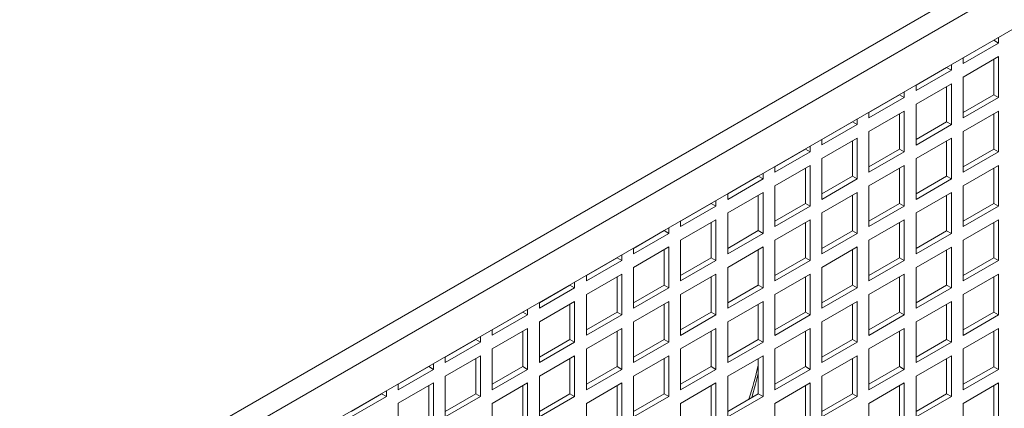
# Model space of a CAD drawing. Units: millimetres. Extents: x -92626 to -72336, y 51249 to 77378.
# Drawn here: x -90544 to -90249, y 76398 to 76514 of the extents above; entities that cross this region are included whole.
import ezdxf

# ---------------------------------------------------------------- set-up
doc = ezdxf.new("R2010")
doc.units = ezdxf.units.MM

msp = doc.modelspace()

# ---------------------------------------------------------------- linework, layer by layer
at = {"color": 7, "linetype": 'Continuous', "lineweight": 15}
for p, q in [((-90674.25, 76283.84), (-89949.46, 76702.25)), ((-90671.42, 76278.94), (-89946.63, 76697.35)), ((-90674.25, 76264.24), (-89943.81, 76685.92)), ((-90260.94, 76502.83), (-90251.75, 76508.14)), ((-90260.94, 76501.2), (-90250.34, 76507.32)), ((-90251.75, 76508.14), (-90251.75, 76508.15)), ((-90250.34, 76507.32), (-90251.75, 76508.14)), ((-90250.34, 76507.32), (-90250.34, 76508.96)), ((-90250.34, 76503.24), (-90260.94, 76497.12)), ((-90260.94, 76502.84), (-90260.94, 76501.2)), ((-90251.75, 76491.81), (-90251.75, 76502.42)), ((-90250.34, 76490.99), (-90250.34, 76503.24)), ((-90275.09, 76494.67), (-90265.89, 76499.97)), ((-90275.09, 76493.03), (-90264.48, 76499.16)), ((-90265.89, 76499.97), (-90265.89, 76499.98)), ((-90264.48, 76499.16), (-90265.89, 76499.97)), ((-90264.48, 76499.16), (-90264.48, 76500.8)), ((-90264.48, 76495.07), (-90275.09, 76488.95)), ((-90264.48, 76482.83), (-90264.48, 76495.07)), ((-90260.94, 76497.12), (-90260.94, 76484.87)), ((-90278.62, 76490.99), (-90278.62, 76492.63)), ((-90275.09, 76494.67), (-90275.09, 76493.03)), ((-90265.89, 76483.64), (-90265.89, 76494.26)), ((-90289.23, 76486.5), (-90280.04, 76491.81)), ((-90289.23, 76484.87), (-90278.62, 76490.99)), ((-90280.04, 76491.81), (-90280.04, 76491.82)), ((-90278.62, 76490.99), (-90280.04, 76491.81)), ((-90260.94, 76486.5), (-90251.75, 76491.81)), ((-90260.94, 76484.87), (-90250.34, 76490.99)), ((-90250.34, 76490.99), (-90251.75, 76491.81)), ((-90278.62, 76486.91), (-90289.23, 76480.79)), ((-90289.23, 76486.51), (-90289.23, 76484.87)), ((-90278.62, 76474.66), (-90278.62, 76486.91)), ((-90275.09, 76488.95), (-90275.09, 76476.7)), ((-90250.34, 76486.91), (-90260.94, 76480.79)), ((-90250.34, 76474.66), (-90250.34, 76486.91)), ((-90303.37, 76478.34), (-90294.18, 76483.65)), ((-90292.76, 76482.83), (-90294.18, 76483.65)), ((-90294.18, 76483.65), (-90294.18, 76483.65)), ((-90292.76, 76482.83), (-90292.76, 76484.47)), ((-90280.04, 76475.48), (-90280.04, 76486.09)), ((-90275.09, 76478.34), (-90265.89, 76483.64)), ((-90264.48, 76482.83), (-90265.89, 76483.64)), ((-90251.75, 76475.48), (-90251.75, 76486.09)), ((-90303.37, 76476.71), (-90292.76, 76482.83)), ((-90289.23, 76480.79), (-90289.23, 76468.54)), ((-90275.09, 76476.7), (-90264.48, 76482.83)), ((-90260.94, 76480.79), (-90260.94, 76468.54)), ((-90292.76, 76478.75), (-90303.37, 76472.62)), ((-90303.37, 76478.35), (-90303.37, 76476.71)), ((-90294.18, 76467.32), (-90294.18, 76477.93)), ((-90292.76, 76466.5), (-90292.76, 76478.75)), ((-90264.48, 76478.74), (-90275.09, 76472.62)), ((-90265.89, 76467.31), (-90265.89, 76477.93)), ((-90264.48, 76466.5), (-90264.48, 76478.74)), ((-90317.51, 76470.18), (-90308.32, 76475.48)), ((-90317.51, 76468.54), (-90306.91, 76474.67)), ((-90308.32, 76475.48), (-90308.32, 76475.49)), ((-90306.91, 76474.67), (-90308.32, 76475.48)), ((-90306.91, 76474.67), (-90306.91, 76476.31)), ((-90289.23, 76470.17), (-90280.04, 76475.48)), ((-90289.23, 76468.54), (-90278.62, 76474.66)), ((-90278.62, 76474.66), (-90280.04, 76475.48)), ((-90260.94, 76470.17), (-90251.75, 76475.48)), ((-90260.94, 76468.54), (-90250.34, 76474.66)), ((-90250.34, 76474.66), (-90251.75, 76475.48)), ((-90303.37, 76472.62), (-90303.37, 76460.38)), ((-90275.09, 76472.62), (-90275.09, 76460.37)), ((-90306.91, 76470.58), (-90317.51, 76464.46)), ((-90317.51, 76470.18), (-90317.51, 76468.54)), ((-90308.32, 76459.15), (-90308.32, 76469.77)), ((-90306.91, 76458.33), (-90306.91, 76470.58)), ((-90278.62, 76470.58), (-90289.23, 76464.46)), ((-90280.04, 76459.15), (-90280.04, 76469.76)), ((-90278.62, 76458.33), (-90278.62, 76470.58)), ((-90250.34, 76470.58), (-90260.94, 76464.45)), ((-90251.75, 76459.15), (-90251.75, 76469.76)), ((-90250.34, 76458.33), (-90250.34, 76470.58)), ((-90331.65, 76462.01), (-90322.46, 76467.32)), ((-90331.65, 76460.38), (-90321.05, 76466.5)), ((-90321.05, 76466.5), (-90322.46, 76467.32)), ((-90322.46, 76467.32), (-90322.46, 76467.32)), ((-90321.05, 76466.5), (-90321.05, 76468.14)), ((-90303.37, 76462.01), (-90294.18, 76467.32)), ((-90303.37, 76460.38), (-90292.76, 76466.5)), ((-90292.76, 76466.5), (-90294.18, 76467.32)), ((-90275.09, 76462.01), (-90265.89, 76467.31)), ((-90275.09, 76460.37), (-90264.48, 76466.5)), ((-90264.48, 76466.5), (-90265.89, 76467.31)), ((-90317.51, 76464.46), (-90317.51, 76452.21)), ((-90289.23, 76464.46), (-90289.23, 76452.21)), ((-90260.94, 76464.45), (-90260.94, 76452.21)), ((-90335.19, 76458.34), (-90335.19, 76459.98)), ((-90321.05, 76462.42), (-90331.65, 76456.3)), ((-90331.65, 76462.02), (-90331.65, 76460.38)), ((-90322.46, 76450.99), (-90322.46, 76461.6)), ((-90321.05, 76450.17), (-90321.05, 76462.42)), ((-90292.76, 76462.42), (-90303.37, 76456.29)), ((-90294.18, 76450.98), (-90294.18, 76461.6)), ((-90292.76, 76450.17), (-90292.76, 76462.42)), ((-90264.48, 76462.41), (-90275.09, 76456.29)), ((-90265.89, 76450.98), (-90265.89, 76461.6)), ((-90264.48, 76450.17), (-90264.48, 76462.41)), ((-90345.8, 76453.85), (-90336.6, 76459.15)), ((-90345.8, 76452.21), (-90335.19, 76458.34)), ((-90336.6, 76459.15), (-90336.6, 76459.16)), ((-90335.19, 76458.34), (-90336.6, 76459.15)), ((-90317.51, 76453.84), (-90308.32, 76459.15)), ((-90317.51, 76452.21), (-90306.91, 76458.33)), ((-90306.91, 76458.33), (-90308.32, 76459.15)), ((-90289.23, 76453.84), (-90280.04, 76459.15)), ((-90289.23, 76452.21), (-90278.62, 76458.33)), ((-90278.62, 76458.33), (-90280.04, 76459.15)), ((-90260.94, 76453.84), (-90251.75, 76459.15)), ((-90260.94, 76452.21), (-90250.34, 76458.33)), ((-90250.34, 76458.33), (-90251.75, 76459.15)), ((-90335.19, 76454.25), (-90345.8, 76448.13)), ((-90345.8, 76453.85), (-90345.8, 76452.21)), ((-90335.19, 76442.01), (-90335.19, 76454.25)), ((-90331.65, 76456.3), (-90331.65, 76444.05)), ((-90306.91, 76454.25), (-90317.51, 76448.13)), ((-90306.91, 76442), (-90306.91, 76454.25)), ((-90303.37, 76456.29), (-90303.37, 76444.04)), ((-90278.62, 76454.25), (-90289.23, 76448.13)), ((-90278.62, 76442), (-90278.62, 76454.25)), ((-90275.09, 76456.29), (-90275.09, 76444.04)), ((-90250.34, 76454.25), (-90260.94, 76448.12)), ((-90250.34, 76442), (-90250.34, 76454.25)), ((-90359.94, 76445.68), (-90350.75, 76450.99)), ((-90350.75, 76450.99), (-90350.75, 76451)), ((-90349.33, 76450.17), (-90350.75, 76450.99)), ((-90349.33, 76450.17), (-90349.33, 76451.81)), ((-90336.6, 76442.82), (-90336.6, 76453.44)), ((-90331.65, 76445.68), (-90322.46, 76450.99)), ((-90321.05, 76450.17), (-90322.46, 76450.99)), ((-90308.32, 76442.82), (-90308.32, 76453.44)), ((-90303.37, 76445.68), (-90294.18, 76450.98)), ((-90292.76, 76450.17), (-90294.18, 76450.98)), ((-90280.04, 76442.82), (-90280.04, 76453.43)), ((-90275.09, 76445.67), (-90265.89, 76450.98)), ((-90264.48, 76450.17), (-90265.89, 76450.98)), ((-90251.75, 76442.81), (-90251.75, 76453.43)), ((-90359.94, 76444.05), (-90349.33, 76450.17)), ((-90345.8, 76448.13), (-90345.8, 76435.88)), ((-90331.65, 76444.05), (-90321.05, 76450.17)), ((-90317.51, 76448.13), (-90317.51, 76435.88)), ((-90303.37, 76444.04), (-90292.76, 76450.17)), ((-90289.23, 76448.13), (-90289.23, 76435.88)), ((-90275.09, 76444.04), (-90264.48, 76450.17)), ((-90260.94, 76448.12), (-90260.94, 76435.88)), ((-90349.33, 76446.09), (-90359.94, 76439.97)), ((-90359.94, 76445.69), (-90359.94, 76444.05)), ((-90350.75, 76434.66), (-90350.75, 76445.27)), ((-90349.33, 76433.84), (-90349.33, 76446.09)), ((-90321.05, 76446.09), (-90331.65, 76439.96)), ((-90322.46, 76434.66), (-90322.46, 76445.27)), ((-90321.05, 76433.84), (-90321.05, 76446.09)), ((-90292.76, 76446.09), (-90303.37, 76439.96)), ((-90294.18, 76434.65), (-90294.18, 76445.27)), ((-90292.76, 76433.84), (-90292.76, 76446.09)), ((-90264.48, 76446.08), (-90275.09, 76439.96)), ((-90265.89, 76434.65), (-90265.89, 76445.27)), ((-90264.48, 76433.83), (-90264.48, 76446.08)), ((-90374.08, 76437.52), (-90364.89, 76442.83)), ((-90374.08, 76435.89), (-90363.47, 76442.01)), ((-90363.47, 76442.01), (-90364.89, 76442.83)), ((-90364.89, 76442.83), (-90364.89, 76442.83)), ((-90363.47, 76442.01), (-90363.47, 76443.65)), ((-90345.8, 76437.52), (-90336.6, 76442.82)), ((-90345.8, 76435.88), (-90335.19, 76442.01)), ((-90335.19, 76442.01), (-90336.6, 76442.82)), ((-90317.51, 76437.51), (-90308.32, 76442.82)), ((-90317.51, 76435.88), (-90306.91, 76442)), ((-90306.91, 76442), (-90308.32, 76442.82)), ((-90289.23, 76437.51), (-90280.04, 76442.82)), ((-90289.23, 76435.88), (-90278.62, 76442)), ((-90278.62, 76442), (-90280.04, 76442.82)), ((-90260.94, 76437.51), (-90251.75, 76442.81)), ((-90260.94, 76435.88), (-90250.34, 76442)), ((-90250.34, 76442), (-90251.75, 76442.81)), ((-90359.94, 76439.97), (-90359.94, 76427.72)), ((-90331.65, 76439.96), (-90331.65, 76427.72)), ((-90303.37, 76439.96), (-90303.37, 76427.71)), ((-90275.09, 76439.96), (-90275.09, 76427.71)), ((-90363.47, 76437.93), (-90374.08, 76431.8)), ((-90374.08, 76437.53), (-90374.08, 76435.89)), ((-90364.89, 76426.49), (-90364.89, 76437.11)), ((-90363.47, 76425.68), (-90363.47, 76437.93)), ((-90335.19, 76437.92), (-90345.8, 76431.8)), ((-90336.6, 76426.49), (-90336.6, 76437.11)), ((-90335.19, 76425.68), (-90335.19, 76437.92)), ((-90306.91, 76437.92), (-90317.51, 76431.8)), ((-90308.32, 76426.49), (-90308.32, 76437.1)), ((-90306.91, 76425.67), (-90306.91, 76437.92)), ((-90278.62, 76437.92), (-90289.23, 76431.8)), ((-90280.04, 76426.49), (-90280.04, 76437.1)), ((-90278.62, 76425.67), (-90278.62, 76437.92)), ((-90250.34, 76437.92), (-90260.94, 76431.79)), ((-90251.75, 76426.48), (-90251.75, 76437.1)), ((-90250.34, 76425.67), (-90250.34, 76437.92)), ((-90388.22, 76429.35), (-90379.03, 76434.66)), ((-90388.22, 76427.72), (-90377.62, 76433.84)), ((-90379.03, 76434.66), (-90379.03, 76434.67)), ((-90377.62, 76433.84), (-90379.03, 76434.66)), ((-90377.62, 76433.84), (-90377.62, 76435.48)), ((-90359.94, 76429.35), (-90350.75, 76434.66)), ((-90359.94, 76427.72), (-90349.33, 76433.84)), ((-90349.33, 76433.84), (-90350.75, 76434.66)), ((-90331.65, 76429.35), (-90322.46, 76434.66)), ((-90331.65, 76427.72), (-90321.05, 76433.84)), ((-90321.05, 76433.84), (-90322.46, 76434.66)), ((-90303.37, 76429.35), (-90294.18, 76434.65)), ((-90303.37, 76427.71), (-90292.76, 76433.84)), ((-90292.76, 76433.84), (-90294.18, 76434.65)), ((-90275.09, 76429.34), (-90265.89, 76434.65)), ((-90275.09, 76427.71), (-90264.48, 76433.83)), ((-90264.48, 76433.83), (-90265.89, 76434.65)), ((-90374.08, 76431.8), (-90374.08, 76419.56)), ((-90345.8, 76431.8), (-90345.8, 76419.55)), ((-90317.51, 76431.8), (-90317.51, 76419.55)), ((-90289.23, 76431.8), (-90289.23, 76419.55)), ((-90260.94, 76431.79), (-90260.94, 76419.54)), ((-90391.76, 76425.68), (-90391.76, 76427.32)), ((-90377.62, 76429.76), (-90388.22, 76423.64)), ((-90388.22, 76429.36), (-90388.22, 76427.72)), ((-90379.03, 76418.33), (-90379.03, 76428.95)), ((-90377.62, 76417.51), (-90377.62, 76429.76)), ((-90349.33, 76429.76), (-90359.94, 76423.64)), ((-90350.75, 76418.33), (-90350.75, 76428.94)), ((-90349.33, 76417.51), (-90349.33, 76429.76)), ((-90321.05, 76429.76), (-90331.65, 76423.63)), ((-90322.46, 76418.33), (-90322.46, 76428.94)), ((-90321.05, 76417.51), (-90321.05, 76429.76)), ((-90292.76, 76429.75), (-90303.37, 76423.63)), ((-90294.18, 76418.32), (-90294.18, 76428.94)), ((-90292.76, 76417.51), (-90292.76, 76429.75)), ((-90264.48, 76429.75), (-90275.09, 76423.63)), ((-90265.89, 76418.32), (-90265.89, 76428.94)), ((-90264.48, 76417.5), (-90264.48, 76429.75)), ((-90402.36, 76421.19), (-90393.17, 76426.5)), ((-90402.36, 76419.56), (-90391.76, 76425.68)), ((-90391.76, 76425.68), (-90393.17, 76426.5)), ((-90393.17, 76426.5), (-90393.17, 76426.5)), ((-90374.08, 76421.19), (-90364.89, 76426.49)), ((-90374.08, 76419.56), (-90363.47, 76425.68)), ((-90363.47, 76425.68), (-90364.89, 76426.49)), ((-90345.8, 76421.19), (-90336.6, 76426.49)), ((-90345.8, 76419.55), (-90335.19, 76425.68)), ((-90335.19, 76425.68), (-90336.6, 76426.49)), ((-90317.51, 76421.18), (-90308.32, 76426.49)), ((-90317.51, 76419.55), (-90306.91, 76425.67)), ((-90306.91, 76425.67), (-90308.32, 76426.49)), ((-90289.23, 76421.18), (-90280.04, 76426.49)), ((-90289.23, 76419.55), (-90278.62, 76425.67)), ((-90278.62, 76425.67), (-90280.04, 76426.49)), ((-90260.94, 76421.18), (-90251.75, 76426.48)), ((-90260.94, 76419.54), (-90250.34, 76425.67)), ((-90250.34, 76425.67), (-90251.75, 76426.48)), ((-90391.76, 76421.6), (-90402.36, 76415.48)), ((-90402.36, 76421.2), (-90402.36, 76419.56)), ((-90391.76, 76409.35), (-90391.76, 76421.6)), ((-90388.22, 76423.64), (-90388.22, 76411.39)), ((-90363.47, 76421.6), (-90374.08, 76415.47)), ((-90363.47, 76409.35), (-90363.47, 76421.6)), ((-90359.94, 76423.64), (-90359.94, 76411.39)), ((-90335.19, 76421.59), (-90345.8, 76415.47)), ((-90335.19, 76409.34), (-90335.19, 76421.59)), ((-90331.65, 76423.63), (-90331.65, 76411.39)), ((-90306.91, 76421.59), (-90317.51, 76415.47)), ((-90306.91, 76409.34), (-90306.91, 76421.59)), ((-90303.37, 76423.63), (-90303.37, 76411.38)), ((-90278.62, 76421.59), (-90289.23, 76415.46)), ((-90278.62, 76409.34), (-90278.62, 76421.59)), ((-90275.09, 76423.63), (-90275.09, 76411.38)), ((-90250.34, 76421.58), (-90260.94, 76415.46)), ((-90250.34, 76409.34), (-90250.34, 76421.58)), ((-90416.51, 76413.03), (-90407.31, 76418.33)), ((-90407.31, 76418.33), (-90407.31, 76418.34)), ((-90405.9, 76417.52), (-90407.31, 76418.33)), ((-90405.9, 76417.52), (-90405.9, 76419.16)), ((-90393.17, 76410.17), (-90393.17, 76420.78)), ((-90388.22, 76413.02), (-90379.03, 76418.33)), ((-90377.62, 76417.51), (-90379.03, 76418.33)), ((-90364.89, 76410.16), (-90364.89, 76420.78)), ((-90359.94, 76413.02), (-90350.75, 76418.33)), ((-90349.33, 76417.51), (-90350.75, 76418.33)), ((-90336.6, 76410.16), (-90336.6, 76420.78)), ((-90331.65, 76413.02), (-90322.46, 76418.33)), ((-90321.05, 76417.51), (-90322.46, 76418.33)), ((-90308.32, 76410.16), (-90308.32, 76420.77)), ((-90303.37, 76413.02), (-90294.18, 76418.32)), ((-90292.76, 76417.51), (-90294.18, 76418.32)), ((-90280.04, 76410.16), (-90280.04, 76420.77)), ((-90275.09, 76413.01), (-90265.89, 76418.32)), ((-90264.48, 76417.5), (-90265.89, 76418.32)), ((-90251.75, 76410.15), (-90251.75, 76420.77)), ((-90416.51, 76411.39), (-90405.9, 76417.52)), ((-90402.36, 76415.48), (-90402.36, 76403.23)), ((-90388.22, 76411.39), (-90377.62, 76417.51)), ((-90374.08, 76415.47), (-90374.08, 76403.22)), ((-90359.94, 76411.39), (-90349.33, 76417.51)), ((-90345.8, 76415.47), (-90345.8, 76403.22)), ((-90331.65, 76411.39), (-90321.05, 76417.51)), ((-90317.51, 76415.47), (-90317.51, 76403.22)), ((-90303.37, 76411.38), (-90292.76, 76417.51)), ((-90289.23, 76415.46), (-90289.23, 76403.22)), ((-90275.09, 76411.38), (-90264.48, 76417.5)), ((-90260.94, 76415.46), (-90260.94, 76403.21)), ((-90405.9, 76413.43), (-90416.51, 76407.31)), ((-90416.51, 76413.03), (-90416.51, 76411.39)), ((-90407.31, 76402), (-90407.31, 76412.62)), ((-90405.9, 76401.19), (-90405.9, 76413.43)), ((-90377.62, 76413.43), (-90388.22, 76407.31)), ((-90379.03, 76402), (-90379.03, 76412.62)), ((-90377.62, 76401.18), (-90377.62, 76413.43)), ((-90349.33, 76413.43), (-90359.94, 76407.31)), ((-90350.75, 76402), (-90350.75, 76412.61)), ((-90349.33, 76401.18), (-90349.33, 76413.43)), ((-90321.05, 76413.43), (-90331.65, 76407.3)), ((-90322.46, 76401.99), (-90322.46, 76412.61)), ((-90321.05, 76401.18), (-90321.05, 76413.43)), ((-90292.76, 76413.42), (-90303.37, 76407.3)), ((-90294.18, 76401.99), (-90294.18, 76412.61)), ((-90292.76, 76401.18), (-90292.76, 76413.42)), ((-90264.48, 76413.42), (-90275.09, 76407.3)), ((-90265.89, 76401.99), (-90265.89, 76412.6)), ((-90264.48, 76401.17), (-90264.48, 76413.42)), ((-90430.65, 76404.86), (-90421.46, 76410.17)), ((-90430.65, 76403.23), (-90420.04, 76409.35)), ((-90421.46, 76410.17), (-90421.46, 76410.18)), ((-90420.04, 76409.35), (-90421.46, 76410.17)), ((-90420.04, 76409.35), (-90420.04, 76410.99)), ((-90402.36, 76404.86), (-90393.17, 76410.17)), ((-90402.36, 76403.23), (-90391.76, 76409.35)), ((-90391.76, 76409.35), (-90393.17, 76410.17)), ((-90374.08, 76404.86), (-90364.89, 76410.16)), ((-90374.08, 76403.22), (-90363.47, 76409.35)), ((-90363.47, 76409.35), (-90364.89, 76410.16)), ((-90345.8, 76404.85), (-90336.6, 76410.16)), ((-90345.8, 76403.22), (-90335.19, 76409.34)), ((-90335.19, 76409.34), (-90336.6, 76410.16)), ((-90317.51, 76404.85), (-90308.32, 76410.16)), ((-90317.51, 76403.22), (-90306.91, 76409.34)), ((-90306.91, 76409.34), (-90308.32, 76410.16)), ((-90289.23, 76404.85), (-90280.04, 76410.16)), ((-90289.23, 76403.22), (-90278.62, 76409.34)), ((-90278.62, 76409.34), (-90280.04, 76410.16)), ((-90260.94, 76404.85), (-90251.75, 76410.15)), ((-90260.94, 76403.21), (-90250.34, 76409.34)), ((-90250.34, 76409.34), (-90251.75, 76410.15)), ((-90416.51, 76407.31), (-90416.51, 76395.06)), ((-90388.22, 76407.31), (-90388.22, 76395.06)), ((-90359.94, 76407.31), (-90359.94, 76395.06)), ((-90331.65, 76407.3), (-90331.65, 76395.05)), ((-90303.37, 76407.3), (-90303.37, 76395.05)), ((-90275.09, 76407.3), (-90275.09, 76395.05)), ((-90420.04, 76405.27), (-90430.65, 76399.15)), ((-90430.65, 76404.87), (-90430.65, 76403.23)), ((-90421.46, 76393.84), (-90421.46, 76404.45)), ((-90420.04, 76393.02), (-90420.04, 76405.27)), ((-90391.76, 76405.27), (-90402.36, 76399.14)), ((-90393.17, 76393.84), (-90393.17, 76404.45)), ((-90391.76, 76393.02), (-90391.76, 76405.27)), ((-90363.47, 76405.26), (-90374.08, 76399.14)), ((-90364.89, 76393.83), (-90364.89, 76404.45)), ((-90363.47, 76393.02), (-90363.47, 76405.26)), ((-90335.19, 76405.26), (-90345.8, 76399.14)), ((-90336.6, 76393.83), (-90336.6, 76404.45)), ((-90335.19, 76393.01), (-90335.19, 76405.26)), ((-90306.91, 76405.26), (-90317.51, 76399.14)), ((-90308.32, 76393.83), (-90308.32, 76404.44)), ((-90306.91, 76393.01), (-90306.91, 76405.26)), ((-90278.62, 76405.26), (-90289.23, 76399.13)), ((-90280.04, 76393.83), (-90280.04, 76404.44)), ((-90278.62, 76393.01), (-90278.62, 76405.26)), ((-90250.34, 76405.25), (-90260.94, 76399.13)), ((-90251.75, 76393.82), (-90251.75, 76404.44)), ((-90250.34, 76393.01), (-90250.34, 76405.25)), ((-90444.79, 76396.7), (-90435.6, 76402.01)), ((-90444.79, 76395.07), (-90434.18, 76401.19)), ((-90434.18, 76401.19), (-90435.6, 76402.01)), ((-90435.6, 76402.01), (-90435.6, 76402.01)), ((-90434.18, 76401.19), (-90434.18, 76402.83)), ((-90416.51, 76396.7), (-90407.31, 76402)), ((-90416.51, 76395.06), (-90405.9, 76401.19)), ((-90405.9, 76401.19), (-90407.31, 76402)), ((-90388.22, 76396.69), (-90379.03, 76402)), ((-90388.22, 76395.06), (-90377.62, 76401.18)), ((-90377.62, 76401.18), (-90379.03, 76402)), ((-90359.94, 76396.69), (-90350.75, 76402)), ((-90359.94, 76395.06), (-90349.33, 76401.18)), ((-90349.33, 76401.18), (-90350.75, 76402)), ((-90331.65, 76396.69), (-90322.46, 76401.99)), ((-90331.65, 76395.05), (-90321.05, 76401.18)), ((-90321.05, 76401.18), (-90322.46, 76401.99)), ((-90303.37, 76396.69), (-90294.18, 76401.99)), ((-90303.37, 76395.05), (-90292.76, 76401.18)), ((-90292.76, 76401.18), (-90294.18, 76401.99)), ((-90275.09, 76396.68), (-90265.89, 76401.99)), ((-90275.09, 76395.05), (-90264.48, 76401.17)), ((-90264.48, 76401.17), (-90265.89, 76401.99)), ((-90430.65, 76399.15), (-90430.65, 76386.9)), ((-90402.36, 76399.14), (-90402.36, 76386.9)), ((-90374.08, 76399.14), (-90374.08, 76386.89)), ((-90345.8, 76399.14), (-90345.8, 76386.89)), ((-90317.51, 76399.14), (-90317.51, 76386.89)), ((-90289.23, 76399.13), (-90289.23, 76386.89)), ((-90260.94, 76399.13), (-90260.94, 76386.88))]:
    msp.add_line(p, q, dxfattribs=at)
at = {"color": 7, "linetype": 'Continuous', "lineweight": 15, "flags": 128}
msp.add_lwpolyline([(-90324.39, 76400.88), (-90323.27, 76404.89), (-90322.46, 76408.12)], dxfattribs=at)
at = {"color": 7, "linetype": 'Continuous', "lineweight": 15}
msp.add_arc((-90445.06, 76439.38), 125.94, 341.944, 346.7791, dxfattribs=at)

doc.saveas('drawing.dxf')
